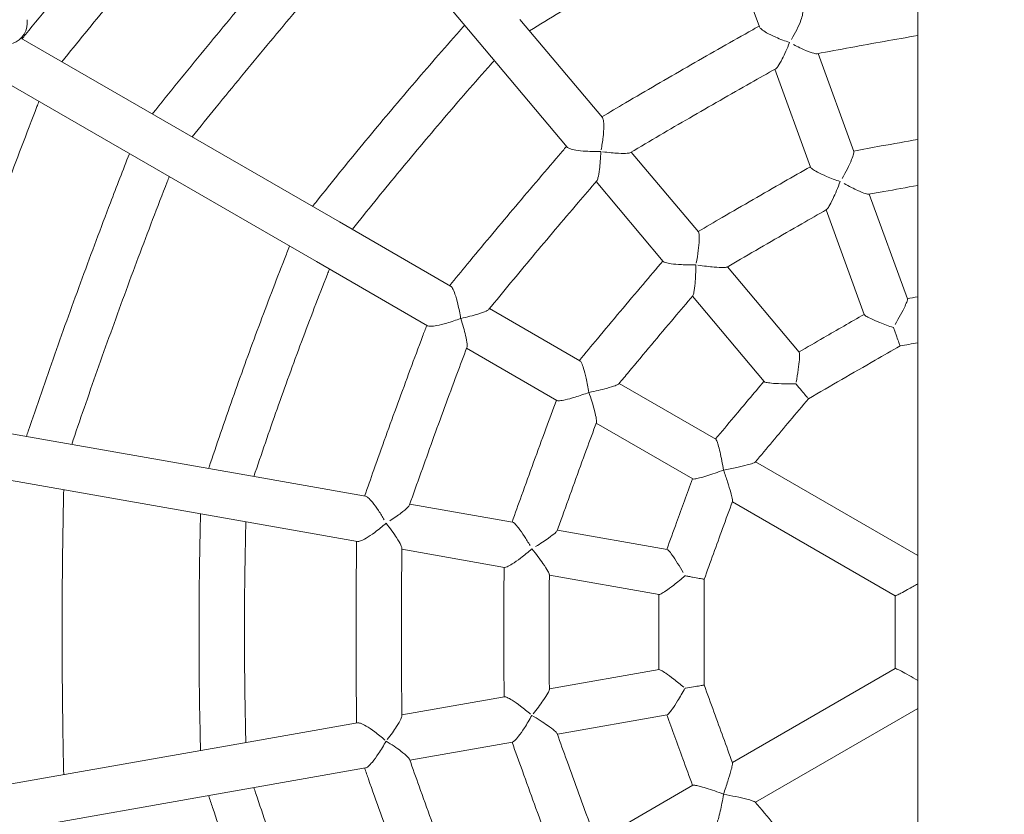
# Model space of a CAD drawing. Extents: x -3774 to 3774, y -3795 to 677.
# Drawn here: x -343 to 0, y -1667 to -1390 of the extents above; entities that cross this region are included whole.
import ezdxf

# ---------------------------------------------------------------- set-up
doc = ezdxf.new("R2010")
doc.units = 0
doc.header["$MEASUREMENT"] = 0
doc.layers.add('FOOTING', color=1, linetype='Continuous', plot=False)
doc.styles.add('TXT_ROMANS', font='Romans.shx', dxfattribs={"height": 180})
doc.dimstyles.new('ISO-25', dxfattribs={"dimtxt": 2.5, "dimasz": 2.5, "dimexe": 1.25, "dimexo": 0.625, "dimtad": 1, "dimtxsty": 'Standard', "dimcen": 2.5, "dimadec": 0, "dimazin": 0, "dimtfac": 1, "dimtmove": 0, "dimatfit": 3, "dimfxl": 1, "dimarcsym": 0})

# ---------------------------------------------------------------- blocks, each defined once
blk = doc.blocks.new('OMNISWING 1 BAY - BASKET')
at = {"color": 0, "linetype": 'Continuous', "lineweight": 0}
for p, q in [((-4170.76, -1940.46), (-4170.76, 1072.61)), ((-4321.61, -261.54), (-4404.82, -162.37)), ((-4225.88, -253.92), (-4241.17, -211.89)), ((-4280.6, -285.51), (-4309.35, -251.26)), ((-4483.12, -257.81), (-4372.21, -321.85)), ((-4292.86, -295.8), (-4321.61, -261.54)), ((-4193.05, -297.33), (-4205.48, -263.17)), ((-4208.09, -302.8), (-4220.52, -268.64)), ((-4380.21, -335.7), (-4491.12, -271.66)), ((-4247.17, -325.36), (-4270.53, -297.51)), ((-4259.42, -335.65), (-4282.79, -307.8)), ((-4174.36, -348.68), (-4187.64, -312.18)), ((-4189.4, -354.15), (-4202.68, -317.65)), ((-4333.48, -344.21), (-4372.21, -321.85)), ((-4341.48, -358.06), (-4380.21, -335.7)), ((-4212.04, -367.23), (-4237, -337.47)), ((-4224.3, -377.51), (-4249.26, -347.76)), ((-4288.43, -370.22), (-4319.91, -352.04)), ((-4296.43, -384.07), (-4327.91, -365.89)), ((-4241.1, -397.54), (-4274.74, -378.12)), ((-4534.63, -387.2), (-4407.13, -409.68)), ((-4249.1, -411.4), (-4282.74, -391.98)), ((-4409.91, -425.43), (-4535.99, -403.2)), ((-4170.76, -438.15), (-4227.32, -405.5)), ((-4363.09, -417.44), (-4407.13, -409.68)), ((-4311.86, -426.48), (-4347.66, -420.16)), ((-4178.57, -452.12), (-4235.32, -419.35)), ((-4365.87, -433.2), (-4409.91, -425.43)), ((-4258.04, -435.96), (-4296.29, -429.22)), ((-4314.64, -442.23), (-4350.44, -435.92)), ((-4260.82, -451.72), (-4299.07, -444.98)), ((-4260.82, -477.87), (-4299.07, -484.61)), ((-4178.57, -477.47), (-4235.32, -510.24)), ((-4314.64, -487.36), (-4350.44, -493.67)), ((-4258.04, -493.63), (-4296.29, -500.37)), ((-4170.76, -491.44), (-4227.32, -524.09)), ((-4365.87, -496.39), (-4409.91, -504.16)), ((-4311.86, -503.11), (-4347.66, -509.43)), ((-4535.99, -526.39), (-4409.91, -504.16)), ((-4363.09, -512.15), (-4407.13, -519.91)), ((-4407.13, -519.91), (-4534.63, -542.39)), ((-4249.1, -518.19), (-4282.74, -537.61))]:
    blk.add_line(p, q, dxfattribs=at)
blk.add_arc((-4488.88, -252.25), 8, 290.9133, 6.296, dxfattribs=at)
blk.add_ellipse((-4148.57, -464.79), major_axis=(0, -763.83), ratio=0.039279, start_param=4.695788, end_param=4.72899, dxfattribs=at)
for points, knots in [([(-4482.71, -258.04), (-4482.32, -257.55), (-4481.92, -257.06), (-4475.26, -248.79), (-4468.96, -241.03), (-4456.22, -225.54), (-4449.79, -217.79), (-4436.9, -202.43), (-4430.43, -194.81), (-4417.43, -179.64), (-4410.89, -172.09), (-4404.08, -164.31), (-4403.86, -164.05), (-4403.63, -163.79)], [8.105833, 8.105833, 8.105833, 8.105833, 10.000093, 10.000093, 40.002674, 40.002674, 70.197676, 70.197676, 100.177194, 100.177194, 130.159978, 130.159978, 131.204176, 131.204176, 131.204176, 131.204176]), ([(-4393.34, -176.05), (-4393.75, -176.53), (-4394.17, -177), (-4401.15, -185), (-4407.69, -192.57), (-4420.69, -207.77), (-4427.16, -215.41), (-4439.96, -230.7), (-4446.3, -238.36), (-4458.05, -252.69), (-4463.46, -259.36), (-4468.85, -266.05)], [8.106038, 8.106038, 8.106038, 8.106038, 10.000095, 10.000095, 40.002736, 40.002736, 70.025656, 70.025656, 99.840913, 99.840913, 125.638416, 125.638416, 125.638416, 125.638416]), ([(-4437.35, -284.24), (-4436.95, -283.74), (-4436.56, -283.25), (-4430.24, -275.37), (-4424.27, -268.01), (-4412.28, -253.43), (-4406.27, -246.21), (-4394.19, -231.9), (-4388.13, -224.8), (-4378.02, -213.12), (-4373.99, -208.51), (-4369.95, -203.92)], [8.101462, 8.101462, 8.101462, 8.101462, 10.000122, 10.000122, 38.441814, 38.441814, 66.627348, 66.627348, 94.625725, 94.625725, 112.995061, 112.995061, 112.995061, 112.995061]), ([(-4359.66, -216.18), (-4360.08, -216.66), (-4360.5, -217.13), (-4367.11, -224.68), (-4373.27, -231.8), (-4385.45, -246.04), (-4391.46, -253.17), (-4403.36, -267.47), (-4409.24, -274.63), (-4417.89, -285.29), (-4420.69, -288.76), (-4423.48, -292.24)], [8.101898, 8.101898, 8.101898, 8.101898, 10.000125, 10.000125, 38.241945, 38.241945, 66.226353, 66.226353, 94.033608, 94.033608, 107.429654, 107.429654, 107.429654, 107.429654]), ([(-4239.39, -216.79), (-4239.95, -217.1), (-4240.5, -217.4), (-4248.43, -221.73), (-4255.77, -225.81), (-4270.32, -234.06), (-4277.52, -238.23), (-4291.82, -246.65), (-4298.91, -250.92), (-4305.97, -255.24), (-4305.99, -255.24), (-4306, -255.25)], [8.095795, 8.095795, 8.095795, 8.095795, 10.000197, 10.000197, 35.208403, 35.208403, 60.166863, 60.166863, 84.9977, 84.9977, 85.035755, 85.035755, 85.035755, 85.035755]), ([(-4210.84, -248.45), (-4210.76, -248.67), (-4210.77, -249.03), (-4210.95, -250.07), (-4211.17, -250.77), (-4211.82, -252.53), (-4212.32, -253.66), (-4213.48, -255.99), (-4214.09, -257.13), (-4214.73, -258.23)], [1.458236, 1.458236, 1.458236, 1.458236, 1.708705, 1.708705, 2.007404, 2.007404, 2.384137, 2.384137, 2.729841, 2.729841, 2.729841, 2.729841]), ([(-4381.56, -316.45), (-4381.06, -315.82), (-4380.57, -315.2), (-4374.79, -307.95), (-4369.45, -301.36), (-4358.72, -288.33), (-4353.32, -281.89), (-4342.45, -269.14), (-4336.98, -262.83), (-4330.49, -255.47), (-4329.52, -254.37), (-4328.55, -253.27)], [7.611251, 7.611251, 7.611251, 7.611251, 10.00019, 10.00019, 35.446707, 35.446707, 60.648161, 60.648161, 85.71075, 85.71075, 90.117884, 90.117884, 90.117884, 90.117884]), ([(-4280.82, -285.25), (-4278.06, -283.61), (-4275.29, -281.98), (-4265.4, -276.16), (-4258.26, -272), (-4243.94, -263.75), (-4236.76, -259.66), (-4228.38, -254.94), (-4227.19, -254.27), (-4225.99, -253.6)], [0.347182, 0.347182, 0.347182, 0.347182, 10.000212, 10.000212, 34.783716, 34.783716, 59.565326, 59.565326, 63.673104, 63.673104, 63.673104, 63.673104]), ([(-4215.39, -259.33), (-4215.4, -259.33), (-4215.4, -259.33), (-4216.99, -258.8), (-4218.63, -258.17), (-4221.39, -256.96), (-4222.5, -256.42), (-4224.13, -255.49), (-4224.75, -255.09), (-4225.56, -254.42), (-4225.8, -254.14), (-4225.88, -253.92)], [-0.001585, -0.001585, -0.001585, -0.001585, 0, 0, 0.510335, 0.510335, 0.927107, 0.927107, 1.25755, 1.25755, 1.534638, 1.534638, 1.534638, 1.534638]), ([(-4170.76, -256.89), (-4174.64, -257.57), (-4178.52, -258.25), (-4190.22, -260.34), (-4198.03, -261.77), (-4205.83, -263.23)], [22.818937, 22.818937, 22.818937, 22.818937, 34.639982, 34.639982, 58.456953, 58.456953, 58.456953, 58.456953]), ([(-4220.22, -268.47), (-4220.01, -268.35), (-4219.74, -268.06), (-4219.03, -267.05), (-4218.51, -266.16), (-4217.13, -263.46), (-4216.25, -261.48), (-4215.4, -259.34), (-4215.4, -259.34), (-4215.39, -259.33)], [1.863949, 1.863949, 1.863949, 1.863949, 2.128251, 2.128251, 2.523204, 2.523204, 3.074276, 3.074276, 3.075693, 3.075693, 3.075693, 3.075693]), ([(-4214.08, -260.02), (-4212.53, -260.82), (-4211.06, -261.52), (-4208.62, -262.56), (-4207.65, -262.91), (-4206.45, -263.22), (-4206.06, -263.28), (-4205.83, -263.23)], [0.152332, 0.152332, 0.152332, 0.152332, 0.707077, 0.707077, 1.213838, 1.213838, 1.552962, 1.552962, 1.552962, 1.552962]), ([(-4318.25, -265.54), (-4318.67, -266.01), (-4319.09, -266.49), (-4325.06, -273.26), (-4330.57, -279.61), (-4341.41, -292.34), (-4346.76, -298.72), (-4357.31, -311.52), (-4362.51, -317.96), (-4367.68, -324.43), (-4367.68, -324.44), (-4367.69, -324.45)], [8.095795, 8.095795, 8.095795, 8.095795, 10.000197, 10.000197, 35.208408, 35.208408, 60.166864, 60.166864, 84.997682, 84.997682, 85.035743, 85.035743, 85.035743, 85.035743]), ([(-4220.22, -268.47), (-4223.12, -270.1), (-4226.02, -271.74), (-4236.06, -277.44), (-4243.18, -281.53), (-4257.16, -289.63), (-4264, -293.65), (-4270.83, -297.69)], [0, 0, 0, 0, 10.000217, 10.000217, 34.639982, 34.639982, 58.456953, 58.456953, 58.456953, 58.456953]), ([(-4476.85, -279.9), (-4477.08, -280.49), (-4477.31, -281.08), (-4481.13, -290.99), (-4484.69, -300.33), (-4491.71, -319.06), (-4495.17, -328.45), (-4501.97, -347.2), (-4505.31, -356.56), (-4511.45, -374.05), (-4514.26, -382.17), (-4517.03, -390.3)], [8.106037, 8.106037, 8.106037, 8.106037, 10.000095, 10.000095, 40.002736, 40.002736, 70.025659, 70.025659, 99.840914, 99.840914, 125.638416, 125.638416, 125.638416, 125.638416]), ([(-4280.6, -285.51), (-4280.45, -285.7), (-4280.33, -286.04), (-4280.15, -287.08), (-4280.11, -287.81), (-4280.13, -289.69), (-4280.21, -290.92), (-4280.52, -293.74), (-4280.76, -295.28), (-4281.05, -296.75)], [1.458236, 1.458236, 1.458236, 1.458236, 1.708704, 1.708704, 2.007403, 2.007403, 2.384137, 2.384137, 2.795804, 2.795804, 2.795804, 2.795804]), ([(-4193.12, -297.14), (-4189.91, -296.55), (-4186.69, -295.97), (-4179.24, -294.63), (-4175, -293.87), (-4170.76, -293.13)], [0.201017, 0.201017, 0.201017, 0.201017, 10.000213, 10.000213, 22.918798, 22.918798, 22.918798, 22.918798]), ([(-4481.21, -396.62), (-4481, -396.02), (-4480.8, -395.42), (-4477.56, -385.85), (-4474.47, -376.89), (-4468.19, -359.09), (-4465.01, -350.25), (-4458.56, -332.67), (-4455.28, -323.93), (-4449.78, -309.5), (-4447.57, -303.79), (-4445.35, -298.09)], [8.101462, 8.101462, 8.101462, 8.101462, 10.000122, 10.000122, 38.441707, 38.441707, 66.6274, 66.6274, 94.625557, 94.625557, 112.995087, 112.995087, 112.995087, 112.995087]), ([(-4333.77, -344.03), (-4331.74, -341.55), (-4329.69, -339.06), (-4322.39, -330.21), (-4317.1, -323.86), (-4306.47, -311.22), (-4301.12, -304.92), (-4294.86, -297.61), (-4293.97, -296.57), (-4293.08, -295.54)], [0.347182, 0.347182, 0.347182, 0.347182, 10.000212, 10.000212, 34.783716, 34.783716, 59.565326, 59.565326, 63.673104, 63.673104, 63.673104, 63.673104]), ([(-4281.16, -297.3), (-4281.16, -297.3), (-4281.17, -297.3), (-4282.84, -297.34), (-4284.59, -297.32), (-4287.6, -297.13), (-4288.83, -296.99), (-4290.68, -296.68), (-4291.4, -296.51), (-4292.39, -296.16), (-4292.71, -295.98), (-4292.86, -295.8)], [-0.001585, -0.001585, -0.001585, -0.001585, 0, 0, 0.510335, 0.510335, 0.927107, 0.927107, 1.257551, 1.257551, 1.534638, 1.534638, 1.534638, 1.534638]), ([(-4282.56, -307.54), (-4282.41, -307.35), (-4282.26, -306.99), (-4281.93, -305.8), (-4281.75, -304.78), (-4281.38, -301.77), (-4281.23, -299.62), (-4281.16, -297.31), (-4281.16, -297.31), (-4281.16, -297.3)], [1.863949, 1.863949, 1.863949, 1.863949, 2.128248, 2.128248, 2.523201, 2.523201, 3.074274, 3.074274, 3.075692, 3.075692, 3.075692, 3.075692]), ([(-4280.51, -297.39), (-4278.47, -297.67), (-4276.55, -297.86), (-4273.69, -298.02), (-4272.65, -298.01), (-4271.43, -297.9), (-4271.04, -297.81), (-4270.83, -297.69)], [0.065205, 0.065205, 0.065205, 0.065205, 0.707079, 0.707079, 1.213842, 1.213842, 1.552963, 1.552963, 1.552963, 1.552963]), ([(-4193.05, -297.33), (-4192.99, -297.5), (-4193.01, -297.81), (-4193.24, -298.75), (-4193.47, -299.4), (-4194.16, -301.07), (-4194.67, -302.17), (-4195.84, -304.45), (-4196.46, -305.58), (-4197.1, -306.68)], [1.456698, 1.456698, 1.456698, 1.456698, 1.707294, 1.707294, 2.00608, 2.00608, 2.382492, 2.382492, 2.727245, 2.727245, 2.727245, 2.727245]), ([(-4247.29, -325.21), (-4244.48, -323.56), (-4241.66, -321.91), (-4231.7, -316.12), (-4224.55, -311.99), (-4214.31, -306.12), (-4211.23, -304.37), (-4208.15, -302.61)], [0.201017, 0.201017, 0.201017, 0.201017, 10.000213, 10.000213, 34.767752, 34.767752, 45.400343, 45.400343, 45.400343, 45.400343]), ([(-4197.76, -307.79), (-4197.76, -307.79), (-4197.77, -307.79), (-4199.36, -307.24), (-4200.99, -306.63), (-4203.73, -305.47), (-4204.83, -304.96), (-4206.43, -304.12), (-4207.03, -303.77), (-4207.81, -303.19), (-4208.02, -302.97), (-4208.09, -302.8)], [-0.001586, -0.001586, -0.001586, -0.001586, 0, 0, 0.508954, 0.508954, 0.925228, 0.925228, 1.255656, 1.255656, 1.53279, 1.53279, 1.53279, 1.53279]), ([(-4431.48, -306.1), (-4431.71, -306.69), (-4431.94, -307.27), (-4435.58, -316.63), (-4438.93, -325.42), (-4445.5, -342.97), (-4448.71, -351.73), (-4455, -369.23), (-4458.09, -377.97), (-4462.57, -390.95), (-4464.01, -395.17), (-4465.44, -399.4)], [8.101897, 8.101897, 8.101897, 8.101897, 10.000125, 10.000125, 38.242036, 38.242036, 66.226259, 66.226259, 94.033701, 94.033701, 107.429661, 107.429661, 107.429661, 107.429661]), ([(-4282.56, -307.54), (-4284.73, -310.06), (-4286.9, -312.6), (-4294.38, -321.39), (-4299.68, -327.66), (-4310.04, -340.06), (-4315.1, -346.17), (-4320.13, -352.31)], [0, 0, 0, 0, 10.000217, 10.000217, 34.639982, 34.639982, 58.456953, 58.456953, 58.456953, 58.456953]), ([(-4202.5, -317.56), (-4202.48, -317.54), (-4202.45, -317.52), (-4202.22, -317.33), (-4201.97, -316.97), (-4201.28, -315.82), (-4200.79, -314.86), (-4199.46, -312.02), (-4198.6, -309.98), (-4197.76, -307.8), (-4197.76, -307.8), (-4197.76, -307.79)], [1.806029, 1.806029, 1.806029, 1.806029, 1.850323, 1.850323, 2.129349, 2.129349, 2.524507, 2.524507, 3.076573, 3.076573, 3.077996, 3.077996, 3.077996, 3.077996]), ([(-4196.43, -308.51), (-4194.67, -309.45), (-4193.02, -310.28), (-4190.52, -311.42), (-4189.62, -311.79), (-4188.47, -312.16), (-4188.09, -312.24), (-4187.87, -312.22), (-4187.85, -312.22), (-4187.84, -312.22)], [0.151968, 0.151968, 0.151968, 0.151968, 0.77442, 0.77442, 1.262854, 1.262854, 1.613488, 1.613488, 1.636579, 1.636579, 1.636579, 1.636579]), ([(-4170.76, -309.15), (-4174.69, -309.85), (-4178.62, -310.55), (-4184.31, -311.58), (-4186.08, -311.9), (-4187.84, -312.22)], [22.684618, 22.684618, 22.684618, 22.684618, 34.655964, 34.655964, 40.040507, 40.040507, 40.040507, 40.040507]), ([(-4202.5, -317.56), (-4205.4, -319.2), (-4208.29, -320.86), (-4218.31, -326.61), (-4225.43, -330.72), (-4234.08, -335.76), (-4235.63, -336.67), (-4237.18, -337.57)], [0, 0, 0, 0, 10.000217, 10.000217, 34.655964, 34.655964, 40.040507, 40.040507, 40.040507, 40.040507]), ([(-4247.17, -325.36), (-4247.05, -325.5), (-4246.96, -325.8), (-4246.86, -326.76), (-4246.85, -327.46), (-4246.92, -329.26), (-4247.03, -330.47), (-4247.38, -333.25), (-4247.62, -334.77), (-4247.9, -336.25)], [1.456865, 1.456865, 1.456865, 1.456865, 1.707538, 1.707538, 2.006416, 2.006416, 2.382942, 2.382942, 2.793709, 2.793709, 2.793709, 2.793709]), ([(-4417.76, -407.8), (-4417.56, -407.2), (-4417.36, -406.6), (-4414.47, -397.96), (-4411.71, -389.94), (-4406.08, -374.02), (-4403.21, -366.12), (-4397.36, -350.42), (-4394.38, -342.61), (-4390.75, -333.33), (-4390.15, -331.81), (-4389.56, -330.3)], [8.094903, 8.094903, 8.094903, 8.094903, 10.00019, 10.00019, 35.455269, 35.455269, 60.66187, 60.66187, 85.724651, 85.724651, 90.601527, 90.601527, 90.601527, 90.601527]), ([(-4288.6, -370.12), (-4286.52, -367.6), (-4284.43, -365.09), (-4277.06, -356.24), (-4271.75, -349.91), (-4264.14, -340.9), (-4261.84, -338.19), (-4259.55, -335.5)], [0.201017, 0.201017, 0.201017, 0.201017, 10.000213, 10.000213, 34.767752, 34.767752, 45.400343, 45.400343, 45.400343, 45.400343]), ([(-4248.01, -336.8), (-4248.01, -336.8), (-4248.02, -336.8), (-4249.7, -336.84), (-4251.44, -336.81), (-4254.42, -336.67), (-4255.62, -336.56), (-4257.42, -336.32), (-4258.1, -336.19), (-4259.02, -335.92), (-4259.3, -335.79), (-4259.42, -335.65)], [-0.001586, -0.001586, -0.001586, -0.001586, 0, 0, 0.508954, 0.508954, 0.925228, 0.925228, 1.255655, 1.255655, 1.53279, 1.53279, 1.53279, 1.53279]), ([(-4375.69, -338.31), (-4375.92, -338.9), (-4376.15, -339.49), (-4379.45, -347.9), (-4382.45, -355.75), (-4388.29, -371.41), (-4391.13, -379.24), (-4396.66, -394.88), (-4399.35, -402.71), (-4401.99, -410.56), (-4401.99, -410.57), (-4402, -410.58)], [8.095795, 8.095795, 8.095795, 8.095795, 10.000197, 10.000197, 35.208396, 35.208396, 60.166864, 60.166864, 84.997692, 84.997692, 85.035767, 85.035767, 85.035767, 85.035767]), ([(-4249.13, -347.6), (-4249.11, -347.58), (-4249.09, -347.55), (-4248.94, -347.29), (-4248.82, -346.87), (-4248.57, -345.56), (-4248.44, -344.49), (-4248.17, -341.36), (-4248.06, -339.15), (-4248.01, -336.82), (-4248.01, -336.81), (-4248.01, -336.8)], [1.806029, 1.806029, 1.806029, 1.806029, 1.850326, 1.850326, 2.129351, 2.129351, 2.524508, 2.524508, 3.076574, 3.076574, 3.077998, 3.077998, 3.077998, 3.077998]), ([(-4247.36, -336.9), (-4245.29, -337.21), (-4243.33, -337.45), (-4240.37, -337.72), (-4239.29, -337.77), (-4237.95, -337.75), (-4237.51, -337.71), (-4237.24, -337.6), (-4237.2, -337.59), (-4237.18, -337.57)], [0.065296, 0.065296, 0.065296, 0.065296, 0.709122, 0.709122, 1.216696, 1.216696, 1.575101, 1.575101, 1.631999, 1.631999, 1.631999, 1.631999]), ([(-4329.97, -355.47), (-4329.97, -355.47), (-4329.97, -355.46), (-4330.22, -353.81), (-4330.55, -352.09), (-4331.25, -349.17), (-4331.6, -347.99), (-4332.22, -346.22), (-4332.51, -345.55), (-4333.03, -344.62), (-4333.27, -344.33), (-4333.48, -344.21), (-4333.48, -344.21), (-4333.48, -344.21)], [-0.001372, -0.001372, -0.001372, -0.001372, 0, 0, 0.509674, 0.509674, 0.923307, 0.923307, 1.252942, 1.252942, 1.533886, 1.533886, 1.534285, 1.534285, 1.534285, 1.534285]), ([(-4249.13, -347.6), (-4251.29, -350.14), (-4253.44, -352.69), (-4260.89, -361.52), (-4266.17, -367.82), (-4272.57, -375.51), (-4273.72, -376.89), (-4274.87, -378.27)], [0, 0, 0, 0, 10.000217, 10.000217, 34.655964, 34.655964, 40.040507, 40.040507, 40.040507, 40.040507]), ([(-4174.36, -348.68), (-4174.32, -348.8), (-4174.36, -349.05), (-4174.63, -349.88), (-4174.88, -350.49), (-4175.6, -352.06), (-4176.13, -353.12), (-4177.32, -355.35), (-4177.94, -356.46), (-4178.58, -357.56)], [1.45584, 1.45584, 1.45584, 1.45584, 1.70667, 1.70667, 2.005681, 2.005681, 2.382048, 2.382048, 2.726274, 2.726274, 2.726274, 2.726274]), ([(-4320.13, -352.31), (-4320.29, -352.5), (-4320.64, -352.71), (-4321.77, -353.25), (-4322.73, -353.6), (-4325.62, -354.48), (-4327.71, -355), (-4329.96, -355.47), (-4329.96, -355.47), (-4329.97, -355.47)], [1.864302, 1.864302, 1.864302, 1.864302, 2.13503, 2.13503, 2.52662, 2.52662, 3.077637, 3.077637, 3.078906, 3.078906, 3.078906, 3.078906]), ([(-4341.48, -358.06), (-4341.27, -358.18), (-4340.91, -358.24), (-4339.85, -358.23), (-4339.12, -358.14), (-4337.28, -357.8), (-4336.08, -357.51), (-4333.19, -356.66), (-4331.54, -356.09), (-4329.98, -355.47), (-4329.97, -355.47), (-4329.97, -355.47)], [1.458267, 1.458267, 1.458267, 1.458267, 1.710211, 1.710211, 2.008798, 2.008798, 2.384601, 2.384601, 2.84575, 2.84575, 2.847125, 2.847125, 2.847125, 2.847125]), ([(-4329.97, -355.47), (-4329.97, -355.47), (-4329.96, -355.48), (-4329.25, -357.65), (-4328.66, -359.72), (-4327.98, -362.64), (-4327.8, -363.64), (-4327.69, -364.91), (-4327.7, -365.33), (-4327.79, -365.57)], [-0.00148, -0.00148, -0.00148, -0.00148, 0, 0, 0.702209, 0.702209, 1.196416, 1.196416, 1.550767, 1.550767, 1.550767, 1.550767]), ([(-4212.1, -367.16), (-4209.24, -365.5), (-4206.38, -363.84), (-4198.83, -359.47), (-4194.13, -356.77), (-4189.43, -354.07)], [0.091271, 0.091271, 0.091271, 0.091271, 10.000213, 10.000213, 26.269607, 26.269607, 26.269607, 26.269607]), ([(-4179.24, -358.67), (-4179.24, -358.67), (-4179.25, -358.67), (-4180.84, -358.11), (-4182.47, -357.51), (-4185.19, -356.41), (-4186.27, -355.95), (-4187.84, -355.2), (-4188.42, -354.9), (-4189.15, -354.44), (-4189.35, -354.27), (-4189.4, -354.15)], [-0.001587, -0.001587, -0.001587, -0.001587, 0, 0, 0.507921, 0.507921, 0.923817, 0.923817, 1.254232, 1.254232, 1.531406, 1.531406, 1.531406, 1.531406]), ([(-4363.43, -417.38), (-4362.36, -414.35), (-4361.29, -411.32), (-4357.46, -400.5), (-4354.66, -392.73), (-4348.99, -377.21), (-4346.12, -369.46), (-4342.74, -360.45), (-4342.26, -359.17), (-4341.77, -357.89)], [0.347182, 0.347182, 0.347182, 0.347182, 10.000212, 10.000212, 34.783716, 34.783716, 59.565326, 59.565326, 63.673104, 63.673104, 63.673104, 63.673104]), ([(-4176.91, -365.07), (-4176.91, -365.07), (-4176.95, -364.96), (-4177.12, -364.48), (-4177.29, -364.03), (-4177.73, -362.82), (-4178, -362.07), (-4178.46, -360.8), (-4178.62, -360.35), (-4178.94, -359.49), (-4179.09, -359.09), (-4179.24, -358.67)], [7.036022, 7.036022, 7.036022, 7.036022, 7.266508, 7.266508, 7.576727, 7.576727, 7.886806, 7.886806, 8.04208, 8.04208, 8.17581, 8.17581, 8.17581, 8.17581]), ([(-4327.79, -365.57), (-4328.96, -368.69), (-4330.13, -371.81), (-4334.16, -382.63), (-4336.99, -390.34), (-4342.48, -405.53), (-4345.15, -413.01), (-4347.78, -420.49)], [0, 0, 0, 0, 10.000217, 10.000217, 34.639982, 34.639982, 58.456953, 58.456953, 58.456953, 58.456953]), ([(-4176.91, -365.07), (-4179.8, -366.72), (-4182.69, -368.38), (-4193.34, -374.51), (-4201.09, -378.99), (-4208.83, -383.5)], [0, 0, 0, 0, 10.000216, 10.000216, 36.860201, 36.860201, 36.860201, 36.860201]), ([(-4285.31, -381.26), (-4285.31, -381.25), (-4285.31, -381.25), (-4285.57, -379.59), (-4285.89, -377.88), (-4286.55, -375), (-4286.86, -373.84), (-4287.4, -372.12), (-4287.64, -371.47), (-4288.07, -370.58), (-4288.26, -370.32), (-4288.42, -370.22), (-4288.43, -370.22), (-4288.43, -370.22)], [-0.001251, -0.001251, -0.001251, -0.001251, 0, 0, 0.507849, 0.507849, 0.918522, 0.918522, 1.247315, 1.247315, 1.528502, 1.528502, 1.532115, 1.532115, 1.532115, 1.532115]), ([(-4212.04, -367.23), (-4211.96, -367.32), (-4211.91, -367.58), (-4211.88, -368.45), (-4211.91, -369.1), (-4212.05, -370.83), (-4212.18, -372), (-4212.57, -374.73), (-4212.82, -376.25), (-4213.1, -377.73)], [1.45584, 1.45584, 1.45584, 1.45584, 1.70667, 1.70667, 2.005681, 2.005681, 2.382048, 2.382048, 2.792138, 2.792138, 2.792138, 2.792138]), ([(-4274.87, -378.27), (-4274.89, -378.3), (-4274.93, -378.34), (-4275.18, -378.54), (-4275.59, -378.73), (-4276.86, -379.2), (-4277.88, -379.52), (-4280.88, -380.32), (-4283.02, -380.8), (-4285.3, -381.25), (-4285.3, -381.25), (-4285.31, -381.26)], [1.806631, 1.806631, 1.806631, 1.806631, 1.862572, 1.862572, 2.142684, 2.142684, 2.531132, 2.531132, 3.08323, 3.08323, 3.084392, 3.084392, 3.084392, 3.084392]), ([(-4241.18, -397.49), (-4239.06, -394.96), (-4236.94, -392.43), (-4231.34, -385.74), (-4227.85, -381.59), (-4224.35, -377.44)], [0.091271, 0.091271, 0.091271, 0.091271, 10.000213, 10.000213, 26.269607, 26.269607, 26.269607, 26.269607]), ([(-4213.2, -378.28), (-4213.21, -378.28), (-4213.21, -378.28), (-4214.9, -378.31), (-4216.64, -378.29), (-4219.57, -378.2), (-4220.74, -378.13), (-4222.47, -377.97), (-4223.12, -377.88), (-4223.97, -377.7), (-4224.22, -377.6), (-4224.3, -377.51)], [-0.001587, -0.001587, -0.001587, -0.001587, 0, 0, 0.507921, 0.507921, 0.923817, 0.923817, 1.254232, 1.254232, 1.531406, 1.531406, 1.531406, 1.531406]), ([(-4208.83, -383.5), (-4208.83, -383.5), (-4208.88, -383.44), (-4209.14, -383.12), (-4209.43, -382.78), (-4210.21, -381.85), (-4210.7, -381.26), (-4211.84, -379.91), (-4212.47, -379.16), (-4213.15, -378.34), (-4213.18, -378.31), (-4213.2, -378.28)], [7.036154, 7.036154, 7.036154, 7.036154, 7.231723, 7.231723, 7.542418, 7.542418, 7.85282, 7.85282, 8.164172, 8.164172, 8.176279, 8.176279, 8.176279, 8.176279]), ([(-4312.06, -426.44), (-4310.96, -423.37), (-4309.86, -420.29), (-4305.96, -409.45), (-4303.13, -401.69), (-4299.06, -390.62), (-4297.83, -387.29), (-4296.6, -383.97)], [0.201017, 0.201017, 0.201017, 0.201017, 10.000213, 10.000213, 34.767752, 34.767752, 45.400343, 45.400343, 45.400343, 45.400343]), ([(-4296.43, -384.07), (-4296.27, -384.16), (-4295.95, -384.19), (-4294.98, -384.13), (-4294.29, -384.02), (-4292.53, -383.63), (-4291.37, -383.31), (-4288.53, -382.44), (-4286.89, -381.86), (-4285.31, -381.26), (-4285.31, -381.26), (-4285.31, -381.26)], [1.456725, 1.456725, 1.456725, 1.456725, 1.710262, 1.710262, 2.00866, 2.00866, 2.383143, 2.383143, 2.843206, 2.843206, 2.844519, 2.844519, 2.844519, 2.844519]), ([(-4285.31, -381.26), (-4285.3, -381.26), (-4285.3, -381.26), (-4285.21, -381.53), (-4285.12, -381.79), (-4284.34, -384.14), (-4283.75, -386.11), (-4283.02, -388.87), (-4282.82, -389.81), (-4282.63, -391.03), (-4282.6, -391.45), (-4282.65, -391.73), (-4282.66, -391.76), (-4282.67, -391.79)], [-0.001303, -0.001303, -0.001303, -0.001303, 0, 0, 0.084467, 0.084467, 0.760581, 0.760581, 1.229518, 1.229518, 1.578944, 1.578944, 1.632062, 1.632062, 1.632062, 1.632062]), ([(-4208.83, -383.5), (-4210.98, -386.04), (-4213.13, -388.59), (-4219.32, -395.94), (-4223.35, -400.75), (-4227.38, -405.57)], [0, 0, 0, 0, 10.000216, 10.000216, 28.831474, 28.831474, 28.831474, 28.831474]), ([(-4282.67, -391.79), (-4283.83, -394.91), (-4284.98, -398.04), (-4288.96, -408.88), (-4291.77, -416.61), (-4295.15, -426.03), (-4295.76, -427.72), (-4296.36, -429.41)], [0, 0, 0, 0, 10.000217, 10.000217, 34.655964, 34.655964, 40.040507, 40.040507, 40.040507, 40.040507]), ([(-4238.41, -408.33), (-4238.41, -408.32), (-4238.41, -408.32), (-4238.59, -407.26), (-4238.78, -406.18), (-4239.18, -404.06), (-4239.4, -403.01), (-4239.84, -401.12), (-4240.05, -400.27), (-4240.43, -398.97), (-4240.59, -398.48), (-4240.88, -397.8), (-4241, -397.6), (-4241.1, -397.54)], [-0.001261, -0.001261, -0.001261, -0.001261, 0, 0, 0.323805, 0.323805, 0.655555, 0.655555, 0.964356, 0.964356, 1.218908, 1.218908, 1.452565, 1.452565, 1.452565, 1.452565]), ([(-4227.38, -405.57), (-4227.4, -405.59), (-4227.42, -405.61), (-4227.6, -405.73), (-4227.88, -405.85), (-4228.75, -406.15), (-4229.4, -406.33), (-4231.21, -406.81), (-4232.48, -407.1), (-4235.26, -407.71), (-4236.83, -408.03), (-4238.4, -408.33), (-4238.41, -408.33), (-4238.41, -408.33)], [2.023857, 2.023857, 2.023857, 2.023857, 2.09583, 2.09583, 2.379091, 2.379091, 2.751603, 2.751603, 3.304071, 3.304071, 3.916265, 3.916265, 3.918164, 3.918164, 3.918164, 3.918164]), ([(-4258.13, -435.95), (-4257.01, -432.84), (-4255.89, -429.74), (-4252.91, -421.54), (-4251.05, -416.44), (-4249.18, -411.35)], [0.091271, 0.091271, 0.091271, 0.091271, 10.000213, 10.000213, 26.269607, 26.269607, 26.269607, 26.269607]), ([(-4249.1, -411.4), (-4249, -411.46), (-4248.75, -411.46), (-4247.97, -411.36), (-4247.43, -411.24), (-4246.04, -410.89), (-4245.14, -410.64), (-4243.28, -410.06), (-4242.32, -409.74), (-4240.38, -409.06), (-4239.39, -408.7), (-4238.42, -408.33), (-4238.42, -408.33), (-4238.41, -408.33)], [1.533288, 1.533288, 1.533288, 1.533288, 1.800728, 1.800728, 2.091007, 2.091007, 2.447064, 2.447064, 2.790834, 2.790834, 3.133805, 3.133805, 3.135482, 3.135482, 3.135482, 3.135482]), ([(-4238.41, -408.33), (-4238.41, -408.33), (-4238.41, -408.34), (-4237.92, -409.73), (-4237.45, -411.12), (-4236.61, -413.76), (-4236.21, -415.04), (-4235.69, -416.91), (-4235.52, -417.59), (-4235.32, -418.55), (-4235.27, -418.88), (-4235.27, -419.17), (-4235.27, -419.23), (-4235.29, -419.27)], [-0.001203, -0.001203, -0.001203, -0.001203, 0, 0, 0.444745, 0.444745, 0.887058, 0.887058, 1.183491, 1.183491, 1.406785, 1.406785, 1.494279, 1.494279, 1.494279, 1.494279]), ([(-4468.22, -415.15), (-4468.23, -415.78), (-4468.25, -416.42), (-4468.46, -426.45), (-4468.61, -435.86), (-4468.78, -454.6), (-4468.8, -463.93), (-4468.73, -482.52), (-4468.63, -491.79), (-4468.41, -505.52), (-4468.32, -509.98), (-4468.22, -514.44)], [8.101897, 8.101897, 8.101897, 8.101897, 10.000125, 10.000125, 38.242037, 38.242037, 66.226258, 66.226258, 94.033703, 94.033703, 107.429658, 107.429658, 107.429658, 107.429658]), ([(-4363.09, -417.44), (-4362.85, -417.48), (-4362.54, -417.67), (-4361.74, -418.35), (-4361.24, -418.89), (-4360.04, -420.33), (-4359.31, -421.33), (-4357.87, -423.5), (-4357.2, -424.6), (-4356.56, -425.71)], [1.458236, 1.458236, 1.458236, 1.458236, 1.708705, 1.708705, 2.007404, 2.007404, 2.384137, 2.384137, 2.729841, 2.729841, 2.729841, 2.729841]), ([(-4354.69, -426.04), (-4353.22, -425.09), (-4351.88, -424.17), (-4349.76, -422.57), (-4348.97, -421.91), (-4348.1, -421.03), (-4347.86, -420.72), (-4347.78, -420.49)], [0.152332, 0.152332, 0.152332, 0.152332, 0.707077, 0.707077, 1.213838, 1.213838, 1.552962, 1.552962, 1.552962, 1.552962]), ([(-4235.29, -419.27), (-4236.43, -422.4), (-4237.58, -425.53), (-4240.87, -434.56), (-4243, -440.46), (-4245.13, -446.37)], [0, 0, 0, 0, 10.000216, 10.000216, 28.831474, 28.831474, 28.831474, 28.831474]), ([(-4420.54, -506.03), (-4420.56, -505.4), (-4420.58, -504.76), (-4420.81, -495.65), (-4420.96, -487.17), (-4421.11, -470.29), (-4421.12, -461.88), (-4421, -445.13), (-4420.86, -436.78), (-4420.63, -426.81), (-4420.59, -425.18), (-4420.54, -423.56)], [8.094903, 8.094903, 8.094903, 8.094903, 10.00019, 10.00019, 35.455267, 35.455267, 60.661864, 60.661864, 85.724655, 85.724655, 90.601529, 90.601529, 90.601529, 90.601529]), ([(-4404.77, -426.34), (-4404.79, -426.97), (-4404.81, -427.61), (-4405.02, -436.63), (-4405.16, -445.04), (-4405.29, -461.76), (-4405.28, -470.08), (-4405.13, -486.67), (-4404.98, -494.95), (-4404.78, -503.23), (-4404.78, -503.24), (-4404.77, -503.25)], [8.095795, 8.095795, 8.095795, 8.095795, 10.000197, 10.000197, 35.208403, 35.208403, 60.166863, 60.166863, 84.9977, 84.9977, 85.035755, 85.035755, 85.035755, 85.035755]), ([(-4355.94, -426.83), (-4355.94, -426.83), (-4355.95, -426.83), (-4357.2, -427.94), (-4358.56, -429.05), (-4360.99, -430.84), (-4362.02, -431.53), (-4363.64, -432.48), (-4364.29, -432.81), (-4365.28, -433.17), (-4365.63, -433.24), (-4365.87, -433.2)], [-0.001585, -0.001585, -0.001585, -0.001585, 0, 0, 0.510335, 0.510335, 0.927107, 0.927107, 1.25755, 1.25755, 1.534638, 1.534638, 1.534638, 1.534638]), ([(-4350.44, -435.57), (-4350.44, -435.33), (-4350.56, -434.96), (-4351.07, -433.83), (-4351.58, -432.94), (-4353.24, -430.4), (-4354.51, -428.65), (-4355.93, -426.84), (-4355.94, -426.83), (-4355.94, -426.83)], [1.863949, 1.863949, 1.863949, 1.863949, 2.128251, 2.128251, 2.523204, 2.523204, 3.074276, 3.074276, 3.075693, 3.075693, 3.075693, 3.075693]), ([(-4311.86, -426.48), (-4311.68, -426.51), (-4311.42, -426.68), (-4310.73, -427.35), (-4310.27, -427.87), (-4309.17, -429.31), (-4308.48, -430.3), (-4307.09, -432.46), (-4306.42, -433.55), (-4305.78, -434.66)], [1.456698, 1.456698, 1.456698, 1.456698, 1.707294, 1.707294, 2.00608, 2.00608, 2.382492, 2.382492, 2.727245, 2.727245, 2.727245, 2.727245]), ([(-4303.87, -435), (-4302.17, -433.94), (-4300.63, -432.92), (-4298.39, -431.33), (-4297.62, -430.73), (-4296.73, -429.93), (-4296.46, -429.64), (-4296.37, -429.43), (-4296.37, -429.42), (-4296.36, -429.41)], [0.151968, 0.151968, 0.151968, 0.151968, 0.77442, 0.77442, 1.262854, 1.262854, 1.613488, 1.613488, 1.636579, 1.636579, 1.636579, 1.636579]), ([(-4366.21, -496.45), (-4366.24, -493.24), (-4366.28, -490.02), (-4366.37, -478.55), (-4366.4, -470.28), (-4366.38, -453.76), (-4366.34, -445.5), (-4366.24, -435.88), (-4366.22, -434.51), (-4366.21, -433.14)], [0.347182, 0.347182, 0.347182, 0.347182, 10.000212, 10.000212, 34.783716, 34.783716, 59.565326, 59.565326, 63.673104, 63.673104, 63.673104, 63.673104]), ([(-4350.44, -435.57), (-4350.47, -438.9), (-4350.5, -442.24), (-4350.59, -453.78), (-4350.61, -461.99), (-4350.58, -478.15), (-4350.52, -486.08), (-4350.44, -494.02)], [0, 0, 0, 0, 10.000217, 10.000217, 34.639982, 34.639982, 58.456953, 58.456953, 58.456953, 58.456953]), ([(-4305.15, -435.78), (-4305.16, -435.79), (-4305.16, -435.79), (-4306.43, -436.9), (-4307.78, -438), (-4310.15, -439.8), (-4311.14, -440.49), (-4312.67, -441.46), (-4313.28, -441.8), (-4314.16, -442.19), (-4314.46, -442.26), (-4314.64, -442.23)], [-0.001586, -0.001586, -0.001586, -0.001586, 0, 0, 0.508954, 0.508954, 0.925228, 0.925228, 1.255656, 1.255656, 1.53279, 1.53279, 1.53279, 1.53279]), ([(-4299.07, -444.78), (-4299.07, -444.74), (-4299.07, -444.71), (-4299.13, -444.42), (-4299.31, -444.02), (-4299.96, -442.85), (-4300.54, -441.94), (-4302.35, -439.37), (-4303.68, -437.61), (-4305.14, -435.79), (-4305.15, -435.79), (-4305.15, -435.78)], [1.806029, 1.806029, 1.806029, 1.806029, 1.850323, 1.850323, 2.129349, 2.129349, 2.524507, 2.524507, 3.076573, 3.076573, 3.077996, 3.077996, 3.077996, 3.077996]), ([(-4258.04, -435.96), (-4257.92, -435.99), (-4257.72, -436.15), (-4257.14, -436.8), (-4256.74, -437.32), (-4255.74, -438.73), (-4255.09, -439.72), (-4253.75, -441.86), (-4253.1, -442.96), (-4252.46, -444.06)], [1.45584, 1.45584, 1.45584, 1.45584, 1.70667, 1.70667, 2.005681, 2.005681, 2.382048, 2.382048, 2.726274, 2.726274, 2.726274, 2.726274]), ([(-4314.84, -487.39), (-4314.86, -484.13), (-4314.87, -480.86), (-4314.91, -469.34), (-4314.92, -461.08), (-4314.88, -449.28), (-4314.86, -445.74), (-4314.84, -442.2)], [0.201017, 0.201017, 0.201017, 0.201017, 10.000213, 10.000213, 34.767752, 34.767752, 45.400343, 45.400343, 45.400343, 45.400343]), ([(-4299.07, -444.78), (-4299.09, -448.11), (-4299.1, -451.44), (-4299.14, -462.99), (-4299.13, -471.21), (-4299.09, -481.22), (-4299.08, -483.02), (-4299.07, -484.81)], [0, 0, 0, 0, 10.000217, 10.000217, 34.655964, 34.655964, 40.040507, 40.040507, 40.040507, 40.040507]), ([(-4251.83, -445.18), (-4251.83, -445.19), (-4251.84, -445.19), (-4253.12, -446.3), (-4254.45, -447.4), (-4256.76, -449.21), (-4257.71, -449.91), (-4259.13, -450.9), (-4259.69, -451.25), (-4260.45, -451.66), (-4260.7, -451.74), (-4260.82, -451.72)], [-0.001587, -0.001587, -0.001587, -0.001587, 0, 0, 0.507921, 0.507921, 0.923817, 0.923817, 1.254232, 1.254232, 1.531406, 1.531406, 1.531406, 1.531406]), ([(-4245.13, -446.37), (-4245.13, -446.37), (-4245.24, -446.35), (-4245.74, -446.26), (-4246.21, -446.17), (-4247.48, -445.95), (-4248.27, -445.81), (-4249.6, -445.58), (-4250.07, -445.49), (-4250.97, -445.34), (-4251.4, -445.26), (-4251.83, -445.18)], [7.036022, 7.036022, 7.036022, 7.036022, 7.266508, 7.266508, 7.576727, 7.576727, 7.886806, 7.886806, 8.04208, 8.04208, 8.17581, 8.17581, 8.17581, 8.17581]), ([(-4245.13, -446.37), (-4245.14, -449.7), (-4245.15, -453.03), (-4245.17, -465.32), (-4245.16, -474.27), (-4245.13, -483.22)], [0, 0, 0, 0, 10.000216, 10.000216, 36.860201, 36.860201, 36.860201, 36.860201]), ([(-4178.57, -452.12), (-4178.57, -452.12), (-4178.56, -452.12), (-4178.52, -452.14), (-4178.33, -452.07), (-4177.66, -451.76), (-4177.18, -451.52), (-4175.95, -450.87), (-4175.18, -450.45), (-4173.7, -449.64), (-4173.03, -449.26), (-4171.82, -448.58), (-4171.29, -448.28), (-4170.76, -447.97)], [1.362661, 1.362661, 1.362661, 1.362661, 1.367959, 1.367959, 1.639855, 1.639855, 1.921488, 1.921488, 2.240171, 2.240171, 2.483528, 2.483528, 2.66692, 2.66692, 2.66692, 2.66692]), ([(-4260.91, -477.88), (-4260.92, -474.58), (-4260.92, -471.28), (-4260.93, -462.55), (-4260.92, -457.13), (-4260.91, -451.71)], [0.091271, 0.091271, 0.091271, 0.091271, 10.000213, 10.000213, 26.269607, 26.269607, 26.269607, 26.269607]), ([(-4260.82, -477.87), (-4260.7, -477.85), (-4260.45, -477.93), (-4259.69, -478.34), (-4259.13, -478.69), (-4257.71, -479.68), (-4256.76, -480.38), (-4254.59, -482.08), (-4253.4, -483.06), (-4252.25, -484.04)], [1.45584, 1.45584, 1.45584, 1.45584, 1.70667, 1.70667, 2.005681, 2.005681, 2.382048, 2.382048, 2.792138, 2.792138, 2.792138, 2.792138]), ([(-4178.57, -477.47), (-4178.53, -477.45), (-4178.34, -477.52), (-4177.65, -477.84), (-4177.11, -478.11), (-4175.69, -478.86), (-4174.77, -479.36), (-4172.82, -480.44), (-4171.79, -481.03), (-4170.76, -481.62)], [1.36088, 1.36088, 1.36088, 1.36088, 1.63313, 1.63313, 1.943354, 1.943354, 2.306698, 2.306698, 2.663152, 2.663152, 2.663152, 2.663152]), ([(-4245.13, -483.22), (-4245.13, -483.22), (-4245.21, -483.24), (-4245.61, -483.31), (-4246.04, -483.39), (-4247.24, -483.6), (-4248, -483.73), (-4249.74, -484.04), (-4250.7, -484.21), (-4251.75, -484.39), (-4251.79, -484.4), (-4251.83, -484.41)], [7.036154, 7.036154, 7.036154, 7.036154, 7.231723, 7.231723, 7.542418, 7.542418, 7.85282, 7.85282, 8.164172, 8.164172, 8.176279, 8.176279, 8.176279, 8.176279]), ([(-4245.13, -483.22), (-4244, -486.36), (-4242.87, -489.49), (-4239.59, -498.53), (-4237.45, -504.43), (-4235.29, -510.32)], [0, 0, 0, 0, 10.000216, 10.000216, 28.831474, 28.831474, 28.831474, 28.831474]), ([(-4304.74, -493.29), (-4303.44, -491.66), (-4302.25, -490.08), (-4300.54, -487.65), (-4299.96, -486.74), (-4299.31, -485.57), (-4299.13, -485.17), (-4299.07, -484.88), (-4299.07, -484.85), (-4299.07, -484.81)], [0.065296, 0.065296, 0.065296, 0.065296, 0.709122, 0.709122, 1.216696, 1.216696, 1.575101, 1.575101, 1.631999, 1.631999, 1.631999, 1.631999]), ([(-4251.83, -484.41), (-4251.83, -484.41), (-4251.83, -484.41), (-4252.66, -485.89), (-4253.54, -487.38), (-4255.09, -489.87), (-4255.74, -490.86), (-4256.74, -492.27), (-4257.14, -492.79), (-4257.72, -493.44), (-4257.92, -493.6), (-4258.04, -493.63)], [-0.001587, -0.001587, -0.001587, -0.001587, 0, 0, 0.507921, 0.507921, 0.923817, 0.923817, 1.254232, 1.254232, 1.531406, 1.531406, 1.531406, 1.531406]), ([(-4314.64, -487.36), (-4314.46, -487.33), (-4314.16, -487.4), (-4313.28, -487.79), (-4312.67, -488.13), (-4311.14, -489.1), (-4310.15, -489.79), (-4307.92, -491.49), (-4306.72, -492.46), (-4305.58, -493.44)], [1.456865, 1.456865, 1.456865, 1.456865, 1.707538, 1.707538, 2.006416, 2.006416, 2.382942, 2.382942, 2.793709, 2.793709, 2.793709, 2.793709]), ([(-4305.15, -493.81), (-4305.15, -493.81), (-4305.16, -493.82), (-4305.97, -495.29), (-4306.86, -496.79), (-4308.48, -499.29), (-4309.17, -500.28), (-4310.27, -501.72), (-4310.73, -502.24), (-4311.42, -502.91), (-4311.68, -503.08), (-4311.86, -503.11)], [-0.001586, -0.001586, -0.001586, -0.001586, 0, 0, 0.508954, 0.508954, 0.925228, 0.925228, 1.255655, 1.255655, 1.53279, 1.53279, 1.53279, 1.53279]), ([(-4296.36, -500.18), (-4296.37, -500.15), (-4296.39, -500.12), (-4296.53, -499.86), (-4296.84, -499.55), (-4297.85, -498.67), (-4298.71, -498.02), (-4301.29, -496.22), (-4303.14, -495.02), (-4305.14, -493.81), (-4305.15, -493.81), (-4305.15, -493.81)], [1.806029, 1.806029, 1.806029, 1.806029, 1.850326, 1.850326, 2.129351, 2.129351, 2.524508, 2.524508, 3.076574, 3.076574, 3.077998, 3.077998, 3.077998, 3.077998]), ([(-4249.18, -518.24), (-4250.32, -515.14), (-4251.45, -512.04), (-4254.44, -503.84), (-4256.29, -498.74), (-4258.13, -493.64)], [0.091271, 0.091271, 0.091271, 0.091271, 10.000213, 10.000213, 26.269607, 26.269607, 26.269607, 26.269607]), ([(-4365.87, -496.39), (-4365.63, -496.35), (-4365.28, -496.42), (-4364.29, -496.78), (-4363.64, -497.11), (-4362.02, -498.06), (-4360.99, -498.75), (-4358.7, -500.44), (-4357.49, -501.41), (-4356.36, -502.4)], [1.458236, 1.458236, 1.458236, 1.458236, 1.708704, 1.708704, 2.007403, 2.007403, 2.384137, 2.384137, 2.795804, 2.795804, 2.795804, 2.795804]), ([(-4355.54, -502.25), (-4354.27, -500.62), (-4353.15, -499.06), (-4351.58, -496.65), (-4351.07, -495.76), (-4350.56, -494.63), (-4350.44, -494.26), (-4350.44, -494.02)], [0.065205, 0.065205, 0.065205, 0.065205, 0.707079, 0.707079, 1.213842, 1.213842, 1.552963, 1.552963, 1.552963, 1.552963]), ([(-4296.36, -500.18), (-4295.24, -503.32), (-4294.11, -506.45), (-4290.19, -517.32), (-4287.38, -525.04), (-4283.91, -534.44), (-4283.29, -536.12), (-4282.67, -537.8)], [0, 0, 0, 0, 10.000217, 10.000217, 34.655964, 34.655964, 40.040507, 40.040507, 40.040507, 40.040507]), ([(-4355.94, -502.76), (-4355.94, -502.77), (-4355.94, -502.77), (-4356.74, -504.25), (-4357.64, -505.75), (-4359.31, -508.26), (-4360.04, -509.26), (-4361.24, -510.7), (-4361.74, -511.24), (-4362.54, -511.92), (-4362.85, -512.11), (-4363.09, -512.15)], [-0.001585, -0.001585, -0.001585, -0.001585, 0, 0, 0.510335, 0.510335, 0.927107, 0.927107, 1.257551, 1.257551, 1.534638, 1.534638, 1.534638, 1.534638]), ([(-4347.78, -509.1), (-4347.86, -508.87), (-4348.1, -508.56), (-4348.97, -507.68), (-4349.76, -507.02), (-4352.18, -505.19), (-4353.97, -503.98), (-4355.93, -502.77), (-4355.93, -502.77), (-4355.94, -502.76)], [1.863949, 1.863949, 1.863949, 1.863949, 2.128248, 2.128248, 2.523201, 2.523201, 3.074274, 3.074274, 3.075692, 3.075692, 3.075692, 3.075692]), ([(-4296.6, -545.62), (-4297.74, -542.56), (-4298.87, -539.49), (-4302.85, -528.68), (-4305.67, -520.92), (-4309.67, -509.82), (-4310.87, -506.49), (-4312.06, -503.15)], [0.201017, 0.201017, 0.201017, 0.201017, 10.000213, 10.000213, 34.767752, 34.767752, 45.400343, 45.400343, 45.400343, 45.400343]), ([(-4347.78, -509.1), (-4346.67, -512.24), (-4345.56, -515.38), (-4341.69, -526.26), (-4338.9, -533.99), (-4333.35, -549.15), (-4330.58, -556.6), (-4327.79, -564.02)], [0, 0, 0, 0, 10.000217, 10.000217, 34.639982, 34.639982, 58.456953, 58.456953, 58.456953, 58.456953]), ([(-4235.29, -510.32), (-4235.28, -510.35), (-4235.27, -510.38), (-4235.26, -510.6), (-4235.3, -510.9), (-4235.47, -511.8), (-4235.64, -512.46), (-4236.13, -514.26), (-4236.51, -515.51), (-4237.37, -518.22), (-4237.88, -519.74), (-4238.41, -521.25), (-4238.41, -521.26), (-4238.41, -521.26)], [2.023857, 2.023857, 2.023857, 2.023857, 2.09583, 2.09583, 2.379091, 2.379091, 2.751603, 2.751603, 3.304071, 3.304071, 3.916265, 3.916265, 3.918164, 3.918164, 3.918164, 3.918164]), ([(-4341.77, -571.7), (-4342.91, -568.69), (-4344.04, -565.68), (-4348.05, -554.93), (-4350.91, -547.18), (-4356.54, -531.64), (-4359.32, -523.87), (-4362.52, -514.79), (-4362.98, -513.5), (-4363.43, -512.21)], [0.347182, 0.347182, 0.347182, 0.347182, 10.000212, 10.000212, 34.783716, 34.783716, 59.565326, 59.565326, 63.673104, 63.673104, 63.673104, 63.673104]), ([(-4402, -519.01), (-4401.79, -519.61), (-4401.59, -520.21), (-4398.71, -528.77), (-4395.96, -536.71), (-4390.36, -552.46), (-4387.51, -560.28), (-4381.69, -575.82), (-4378.73, -583.55), (-4375.7, -591.26), (-4375.7, -591.27), (-4375.69, -591.28)], [8.095795, 8.095795, 8.095795, 8.095795, 10.000197, 10.000197, 35.208408, 35.208408, 60.166864, 60.166864, 84.997682, 84.997682, 85.035743, 85.035743, 85.035743, 85.035743]), ([(-4238.41, -521.26), (-4238.42, -521.26), (-4238.42, -521.26), (-4239.43, -520.88), (-4240.46, -520.5), (-4242.5, -519.79), (-4243.52, -519.46), (-4245.37, -518.89), (-4246.21, -518.65), (-4247.53, -518.33), (-4248.04, -518.22), (-4248.77, -518.13), (-4249, -518.14), (-4249.1, -518.19)], [-0.001261, -0.001261, -0.001261, -0.001261, 0, 0, 0.323805, 0.323805, 0.655555, 0.655555, 0.964356, 0.964356, 1.218908, 1.218908, 1.452565, 1.452565, 1.452565, 1.452565]), ([(-4241.1, -532.05), (-4241.1, -532.05), (-4241.1, -532.05), (-4240.99, -531.98), (-4240.86, -531.76), (-4240.56, -531.02), (-4240.38, -530.49), (-4239.99, -529.08), (-4239.76, -528.17), (-4239.34, -526.29), (-4239.15, -525.33), (-4238.77, -523.39), (-4238.6, -522.39), (-4238.43, -521.36), (-4238.42, -521.31), (-4238.41, -521.26)], [1.445282, 1.445282, 1.445282, 1.445282, 1.449767, 1.449767, 1.69519, 1.69519, 1.960678, 1.960678, 2.287194, 2.287194, 2.588522, 2.588522, 2.889446, 2.889446, 2.904718, 2.904718, 2.904718, 2.904718]), ([(-4238.41, -521.26), (-4238.37, -521.27), (-4238.34, -521.28), (-4236.86, -521.56), (-4235.43, -521.85), (-4232.74, -522.43), (-4231.45, -522.73), (-4229.59, -523.2), (-4228.92, -523.39), (-4227.93, -523.72), (-4227.59, -523.86), (-4227.41, -523.99), (-4227.39, -524.01), (-4227.38, -524.02)], [-0.012029, -0.012029, -0.012029, -0.012029, 0, 0, 0.441697, 0.441697, 0.881338, 0.881338, 1.176234, 1.176234, 1.439053, 1.439053, 1.483818, 1.483818, 1.483818, 1.483818]), ([(-4389.56, -599.29), (-4389.85, -598.55), (-4390.14, -597.81), (-4393.53, -589.18), (-4396.57, -581.26), (-4402.48, -565.45), (-4405.36, -557.56), (-4410.97, -541.77), (-4413.7, -533.87), (-4416.83, -524.57), (-4417.3, -523.18), (-4417.76, -521.79)], [7.611251, 7.611251, 7.611251, 7.611251, 10.00019, 10.00019, 35.446707, 35.446707, 60.648161, 60.648161, 85.71075, 85.71075, 90.117884, 90.117884, 90.117884, 90.117884]), ([(-4227.38, -524.02), (-4225.24, -526.58), (-4223.1, -529.14), (-4216.92, -536.5), (-4212.88, -541.3), (-4208.83, -546.09)], [0, 0, 0, 0, 10.000216, 10.000216, 28.831474, 28.831474, 28.831474, 28.831474])]:
    blk.add_open_spline(points, degree=3, knots=knots, dxfattribs=at)
for points in [[(-4174.39, -348.6), (-4173.18, -348.38), (-4171.97, -348.16), (-4170.76, -347.95)], [(-4170.76, -363.96), (-4172.81, -364.33), (-4174.86, -364.7), (-4176.91, -365.07)]]:
    blk.add_open_spline(points, degree=3, dxfattribs=at)
blk = doc.blocks.new('_Oblique')
at = {"color": 0, "linetype": 'ByBlock', "lineweight": -2}
blk.add_line((-0.5, -0.5), (0.5, 0.5), dxfattribs=at)
blk = doc.blocks.new('*D8')
at = {"layer": 'DEFPOINTS', "color": 0, "transparency": 16777216}
for p in [(-908.14, 0), (0, 0), (0, -3144.94)]:
    blk.add_point(p, dxfattribs=at)
at = {"layer": 'FOOTING', "color": 0, "lineweight": -2, "transparency": 16777216}
for p, q in [((-908.14, -3244.94), (-908.14, 100)), ((-50, 0), (-1008.14, 0)), ((-50, -3144.94), (-1008.14, -3144.94))]:
    blk.add_line(p, q, dxfattribs=at)
at = {"layer": 'FOOTING', "color": 0, "lineweight": -2, "transparency": 16777216, "xscale": 200, "yscale": 200, "zscale": 200}
for p, rotation in [((-908.14, 0), 90), ((-908.14, -3144.94), 270)]:
    blk.add_blockref('_Oblique', p, dxfattribs=dict(at, rotation=rotation))
at = {"layer": 'FOOTING', "color": 0, "transparency": 16777216, "insert": (-1073.14, -1572.47), "char_height": 180, "attachment_point": 5, "rotation": 90, "style": 'TXT_ROMANS'}
blk.add_mtext('3145', dxfattribs=at)

msp = doc.modelspace()

# ---------------------------------------------------------------- block references
msp.add_blockref('OMNISWING 1 BAY - BASKET', (4140.61, -1138.54))

# ---------------------------------------------------------------- dimensions: what is measured, and where the dimension line sits
at = {"layer": 'FOOTING'}
dim = msp.add_linear_dim(base=(-908.14, 0), p1=(0, -3144.94), p2=(0, 0), angle=90, dimstyle='ISO-25', override={"dimtxt": 150, "dimasz": 200, "dimexe": 100, "dimexo": 50, "dimgap": 75, "dimjust": 0, "dimtih": 0, "dimdec": 0, "dimtxsty": 'TXT_ROMANS', "dimblk1": 'Oblique', "dimblk2": 'Oblique', "dimsah": 1, "dimdle": 100, "dimtix": 1}, dxfattribs=at)
dim.commit()
dim.dimension.update_dxf_attribs({"geometry": '*D8', "text_midpoint": (-1073.14, -1572.47)})

doc.saveas('drawing.dxf')
